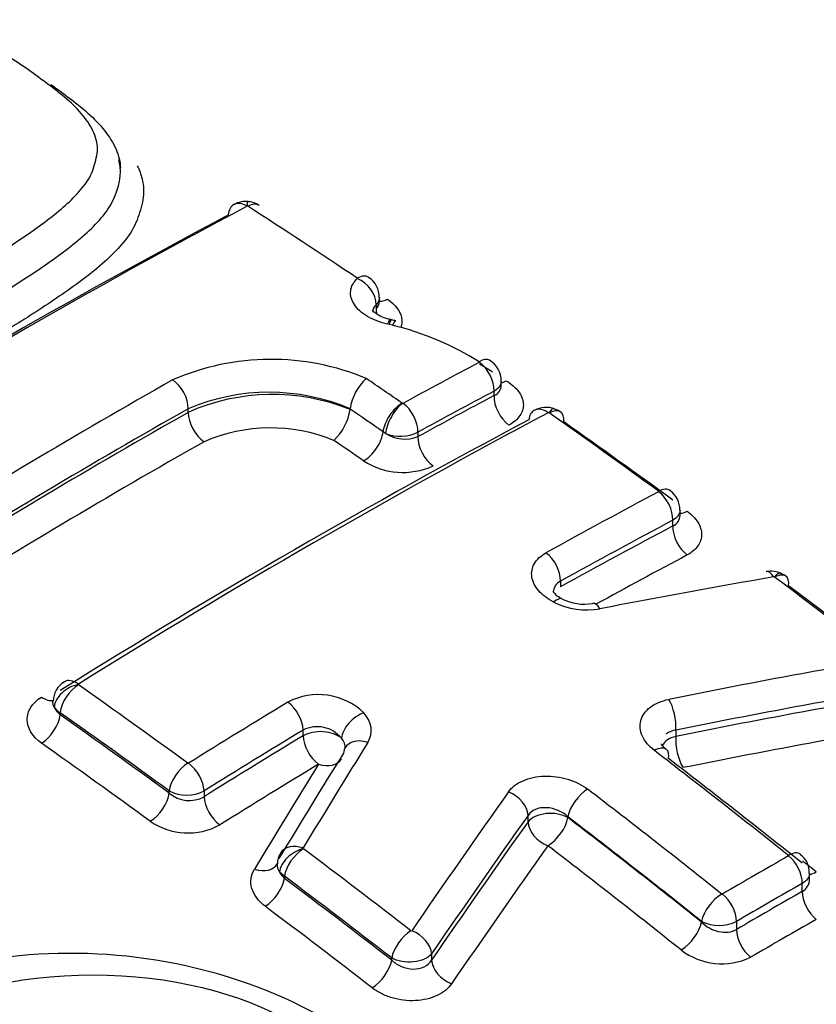
# Paper-space layout 'Sheet1' of a CAD drawing. Units: millimetres. Extents: x 0 to 2970, y 0 to 2100.
# Drawn here: x 2047 to 2054, y 1891 to 1899 of the extents above; entities that cross this region are included whole.
import ezdxf

# ---------------------------------------------------------------- set-up
doc = ezdxf.new("R2010")
doc.units = ezdxf.units.MM
doc.header["$LTSCALE"] = 5
for name, color, linetype in [('tangent', 7, 'Continuous'), ('TSH-1', 7, 'Continuous'), ('visible', 7, 'Continuous')]:
    doc.layers.add(name, color=color, linetype=linetype)

# ---------------------------------------------------------------- blocks, each defined once
blk = doc.blocks.new('SE5')
at = {"layer": 'tangent', "color": 7, "linetype": 'Continuous'}
for p, q in [((2050.0973, 1896.8158), (2050.0973, 1896.7823)), ((2050.236, 1896.6433), (2050.2059, 1896.6498)), ((2051.0943, 1896.048), (2051.0943, 1896.0859)), ((2050.3182, 1895.9832), (2050.3191, 1895.9827)), ((2048.5092, 1895.9065), (2048.5092, 1895.9374)), ((2050.1779, 1895.7288), (2050.1559, 1895.7423)), ((2050.4507, 1895.7394), (2050.4507, 1895.7014)), ((2052.6055, 1894.946), (2052.6055, 1894.9945)), ((2051.656, 1894.4797), (2051.656, 1894.4312)), ((2053.4665, 1894.5133), (2053.4653, 1894.514)), ((2047.4263, 1893.3674), (2047.4263, 1893.3494)), ((2049.4806, 1893.1719), (2049.4806, 1893.2204)), ((2052.6311, 1893.2204), (2052.6311, 1893.1672)), ((2048.348, 1892.6881), (2048.348, 1892.7061)), ((2048.6427, 1892.7058), (2048.6427, 1892.6573)), ((2051.3816, 1892.4455), (2051.3816, 1892.4987)), ((2051.7186, 1892.4872), (2051.7186, 1892.4808)), ((2049.3223, 1891.9851), (2049.281, 1892.0193)), ((2049.3223, 1891.9851), (2049.3223, 1891.967)), ((2053.7002, 1891.8563), (2053.7002, 1891.9245)), ((2052.8488, 1891.597), (2052.8488, 1891.6035)), ((2053.1434, 1891.6029), (2053.1434, 1891.5347)), ((2050.566, 1891.3286), (2050.566, 1891.2753)), ((2050.229, 1891.2755), (2050.229, 1891.2937))]:
    blk.add_line(p, q, dxfattribs=at)
for centre, radius, start, end in [((2049.0095, 1897.642), 0.00769, 84.55491, 114.0332), ((2049.01, 1897.6436), 0.00615, 58.71457, 87.33089), ((2049.2091, 1894.2758), 2.079, 67.2068, 113.58118), ((2049.1933, 1894.3211), 1.755, 67.04012, 112.93965), ((2049.2218, 1894.3055), 1.7525, 68.03177, 113.99218), ((2050.322, 1895.9881), 0.00615, 241.83801, 294.70644), ((2051.5559, 1895.8931), 0.0107, 70.09251, 107.42338), ((2051.5579, 1895.8978), 0.00572, 55.74254, 73.5168), ((2049.205, 1894.359), 1.4158, 67.78218, 113.3946), ((2050.3027, 1896.0335), 0.3292, 247.70873, 296.71518), ((2050.3404, 1895.9752), 0.2951, 236.58007, 291.95285), ((2050.3241, 1896.0124), 0.6137, 237.13801, 294.4992), ((2053.4584, 1894.4985), 0.017, 66.15928, 95.18306), ((2047.5825, 1893.6062), 0.00295, 207.38282, 236.68259), ((2049.6105, 1892.967), 0.5536, 46.18691, 117.88354), ((2047.5387, 1893.4879), 0.1784, 204.54744, 230.94367), ((2047.4905, 1893.4864), 0.1352, 212.45997, 241.65406), ((2049.5995, 1892.9859), 0.263, 38.94859, 116.87808), ((2048.5085, 1892.9452), 0.00567, 235.57246, 298.45035), ((2048.4957, 1892.9952), 0.3246, 242.95253, 296.92782), ((2048.5171, 1892.8811), 0.2566, 228.78664, 299.2844), ((2048.5074, 1892.9175), 0.5665, 235.72463, 298.29469), ((2049.4844, 1892.2201), 0.00326, 213.18588, 234.3568), ((2049.3676, 1892.0813), 0.1065, 174.07747, 215.60993), ((2049.4624, 1892.1202), 0.2075, 209.08954, 227.55644), ((2053.0226, 1891.8391), 0.00563, 232.13209, 295.79066), ((2052.9967, 1891.8923), 0.3245, 242.87887, 296.87869), ((2053.0203, 1891.8097), 0.5652, 232.44669, 295.46813)]:
    blk.add_arc(centre, radius, start, end, dxfattribs=at)
for centre, major_axis, ratio, start_param, end_param in [((2044.0369, 1911.2729), (63.5385, 0), 0.57735, 3.116897, 6.283185), ((2044.0369, 1896.6706), (-15.4654, 0), 0.57735, 2.049587, 3.71), ((2044.0369, 1896.7711), (-14.5744, 0), 0.57735, 2.063887, 3.695699), ((2044.0369, 1908.4237), (63.6604, 0), 0.57735, 3.429118, 5.999566), ((2048.992, 1897.4844), (0.0958, -0.1803), 0.600029, 2.317468, 3.144264), ((2048.9959, 1897.4851), (-0.0131, -0.2037), 0.031885, 2.513717, 3.141355), ((2049.9212, 1896.8754), (-0.141, 0.1477), 0.715344, 3.773546, 5.258455), ((2050.2771, 1896.7215), (-0.1438, 0.1507), 0.71535, 0.63196, 0.894815), ((2050.1754, 1896.4907), (-0.045, -0.1992), 0.146507, 3.125899, 3.798236), ((2050.188, 1896.488), (-0.0411, -0.2), 0.12156, 3.143383, 3.79565), ((2048.977, 1837.879), (35.1175, 60.8253), 0.57735, 0.745258, 0.758261), ((2050.9499, 1896.1693), (-0.0957, 0.1803), 0.600054, 3.947883, 5.419534), ((2048.3649, 1896.0207), (0.1007, -0.1776), 0.582403, 0.789832, 2.282342), ((2045.3815, 1841.5079), (-35.278, 61.1028), 0.57735, -0.884516, -0.8784), ((2051.2181, 1896.3385), (0.1078, 0.1783), 0.469885, 3.573691, 3.895662), ((2049.1071, 1837.8039), (35.0159, 60.6493), 0.57735, 0.745258, 0.758261), ((2050.3001, 1895.8234), (0.1162, 0.1679), 0.517387, 0.803334, 2.387162), ((2050.3009, 1895.8229), (0.0971, 0.1796), 0.430876, 0.75114, 2.334968), ((2050.3064, 1895.8227), (-0.0978, 0.1792), 0.592803, 3.940933, 5.412584), ((2049.1071, 1837.8039), (34.9927, 60.6091), 0.57735, 0.745232, 0.758243), ((2051.2416, 1895.9629), (-0.0977, 0.184), 0.600069, 0.806305, 2.272058), ((2048.0731, 1838.4009), (35.0809, 60.762), 0.57735, 0.776608, 0.825138), ((2048.0731, 1838.4009), (35.0621, 60.7293), 0.57735, 0.776603, 0.825159), ((2048.6566, 1895.8215), (0.1028, -0.1812), 0.582406, 3.931427, 5.418052), ((2045.2332, 1841.422), (-35.1774, 60.9289), 0.57735, -0.884513, -0.878893), ((2051.5309, 1895.7438), (0.0958, -0.1803), 0.599908, 2.265744, 3.142293), ((2051.5378, 1895.7436), (-0.0588, -0.1955), 0.196091, 3.143213, 3.818872), ((2051.5393, 1895.7429), (-0.1178, -0.1667), 0.509603, 3.142185, 3.937096), ((2050.0088, 1895.6595), (0.1186, 0.1713), 0.517387, 3.950788, 5.528755), ((2045.0828, 1841.335), (-35.0747, 60.7511), 0.57735, -0.884512, -0.879433), ((2050.5981, 1895.6164), (-0.0998, 0.1829), 0.592813, 0.799349, 2.265102), ((2044.0369, 1895.3602), (-17.0225, 0), 0.57735, 2.028782, 3.166288), ((2050.5071, 1836.9956), (34.993, 60.6096), 0.57735, 0.745408, 0.764659), ((2052.4611, 1895.0779), (0.0958, -0.1803), 0.599971, 0.806209, 2.247), ((2052.7528, 1895.2321), (0.1227, 0.1684), 0.497576, 3.493244, 3.938518), ((2050.6327, 1836.9231), (34.8918, 60.4343), 0.57735, 0.745408, 0.764659), ((2050.6327, 1836.9231), (34.8621, 60.3829), 0.57735, 0.745374, 0.764641), ((2052.7528, 1894.861), (0.0977, -0.184), 0.59999, 3.94782, 5.382689), ((2051.5117, 1894.563), (0.0989, -0.1786), 0.589199, 0.795985, 2.236776), ((2050.7601, 1836.8496), (34.7589, 60.2041), 0.57735, 0.745374, 0.761073), ((2053.438, 1894.3584), (-0.0779, -0.1887), 0.255443, 3.143985, 3.856305), ((2053.4392, 1894.3578), (-0.1227, -0.1632), 0.484646, 3.142254, 3.951796), ((2051.5764, 1894.1472), (-0.0935, -0.1815), 0.36588, 3.146305, 3.903181), ((2051.8262, 1894.5039), (0.4094, -0.0593), 0.638265, 4.217104, 5.212016), ((2047.5704, 1893.4564), (0.1081, -0.1732), 0.553665, 2.225675, 3.142079), ((2047.5697, 1893.4519), (0.1825, 0.0916), 0.699726, 1.179957, 2.763785), ((2047.5707, 1893.4508), (0.1178, 0.1667), 0.509602, 0.875275, 2.406012), ((2042.0381, 1839.5772), (-35.2625, 61.0764), 0.57735, -0.915449, -0.896776), ((2047.279, 1893.6563), (-0.1103, 0.1768), 0.553665, 2.231536, 2.954826), ((2052.5467, 1893.3277), (0.0402, -0.2002), 0.376672, 0.931325, 2.35877), ((2048.2818, 1835.3394), (54.7294, 43.0882), 0.743311, 0.944292, 0.972684), ((2048.2818, 1835.3394), (54.6783, 43.048), 0.743311, 0.944201, 0.97262), ((2050.5071, 1836.9956), (34.993, 60.6096), 0.57735, 0.808748, 0.825739), ((2049.3363, 1893.3038), (-0.1056, 0.1747), 0.563713, 3.915585, 5.356376), ((2047.279, 1893.2644), (-0.1202, -0.1701), 0.50958, 0.881159, 2.406026), ((2049.9766, 1893.2142), (0.1526, 0.1357), 0.604244, 0.978052, 2.56188), ((2049.6444, 1893.241), (-0.4113, 0.0439), 0.663472, 2.831676, 3.772326), ((2050.6327, 1836.9231), (34.8918, 60.4343), 0.57735, 0.808748, 0.825739), ((2050.6327, 1836.9231), (34.8621, 60.3829), 0.57735, 0.808768, 0.825773), ((2049.628, 1893.0869), (-0.2083, 0), 0.57735, 3.70559, 5.497787), ((2049.628, 1893.0869), (-0.1078, 0.1783), 0.563701, 0.773983, 2.208852), ((2049.6281, 1893.088), (-0.2072, 0.0221), 0.663472, 3.149895, 3.772326), ((2052.7174, 1893.0577), (0.2083, 0), 0.57735, 1.997424, 2.848554), ((2052.7174, 1893.0577), (0.041, -0.2043), 0.376708, 4.072939, 5.49445), ((2041.759, 1839.416), (-35.0455, 60.7005), 0.57735, -0.91549, -0.89681), ((2051.983, 1838.8961), (15.7654, 68.264), 0.303247, 0.726103, 0.74718), ((2052.4257, 1892.8956), (-0.1244, -0.1619), 0.475459, 3.133219, 3.991036), ((2048.4924, 1892.7895), (0.1202, 0.165), 0.497601, 0.88255, 2.413288), ((2048.4983, 1892.7892), (-0.1081, 0.1732), 0.553596, 3.907618, 5.348409), ((2050.7601, 1836.8496), (34.7589, 60.2041), 0.57735, 0.808768, 0.825773), ((2051.557, 1838.9945), (15.6833, 67.9084), 0.303247, 0.726103, 0.74718), ((2049.628, 1893.0869), (-0.1769, 0.11), 0.712556, 1.90205, 3.141593), ((2048.2007, 1892.603), (-0.1227, -0.1684), 0.497575, 0.888435, 2.413303), ((2048.79, 1892.5722), (-0.1103, 0.1767), 0.553576, 0.76601, 2.200879), ((2053.2086, 1838.3242), (17.7331, 67.5707), 0.337876, 0.729358, 0.757752), ((2051.1957, 1892.5475), (-0.1664, 0.1183), 0.701754, 3.635722, 5.063289), ((2051.8629, 1892.5706), (0.1244, 0.1619), 0.475459, 0.860752, 2.425721), ((2043.7461, 1840.5633), (-35.2902, 61.1244), 0.57735, -0.972287, -0.949222), ((2051.5712, 1892.3957), (-0.2083, 0), 0.57735, 3.926991, 5.856548), ((2051.5712, 1892.3957), (0.1269, 0.1652), 0.475447, 4.008213, 5.56732), ((2051.5712, 1892.3957), (-0.1698, 0.1207), 0.701714, 0.494099, 1.915733), ((2049.4651, 1892.075), (0.1748, -0.1056), 0.699064, 1.887197, 3.141154), ((2053.5295, 1838.24), (17.6131, 67.1131), 0.337876, 0.729422, 0.757843), ((2043.457, 1840.3964), (-35.0801, 60.7605), 0.57735, -0.972308, -0.94924), ((2049.4659, 1892.0693), (0.1709, 0.1117), 0.641567, 1.088728, 2.672556), ((2049.4667, 1892.0685), (0.1227, 0.1632), 0.484695, 0.889946, 2.420683), ((2042.0381, 1839.5772), (-35.2625, 61.0764), 0.57735, -0.953704, -0.935237), ((2053.3129, 1835.3757), (34.6759, 60.0605), 0.57735, 0.77988, 0.791268), ((2053.5559, 1892.0078), (-0.1012, 0.1773), 0.580527, 3.929765, 5.313615), ((2049.0828, 1892.197), (-0.1783, 0.1077), 0.699064, 1.893058, 3.174744), ((2044.5997, 1841.0561), (-35.0802, 60.7607), 0.57735, -0.972307, -0.969928), ((2053.8475, 1892.1739), (0.1297, 0.163), 0.46001, 3.574488, 3.993156), ((2049.175, 1891.882), (0.1252, 0.1665), 0.484664, 4.037426, 5.562293), ((2053.4304, 1835.3079), (34.5756, 59.8867), 0.57735, 0.779881, 0.791269), ((2052.9931, 1891.6868), (0.1271, 0.1598), 0.460024, 0.868727, 2.433696), ((2052.999, 1891.6862), (-0.103, 0.1763), 0.573951, 3.924073, 5.307923), ((2053.4304, 1835.3078), (34.5338, 59.8144), 0.57735, 0.779873, 0.791275), ((2053.8475, 1891.7712), (-0.1033, 0.1809), 0.580531, 0.788176, 2.166046), ((2041.759, 1839.416), (-35.0455, 60.7006), 0.57735, -0.953757, -0.935284), ((2052.7014, 1891.512), (0.1297, 0.163), 0.460009, 4.016188, 5.575295), ((2053.5495, 1835.2391), (34.4316, 59.6373), 0.57735, 0.779874, 0.791276), ((2050.3734, 1891.377), (0.1249, 0.1615), 0.472479, 0.896566, 2.427303), ((2050.3801, 1891.3774), (-0.1685, 0.1152), 0.683665, 3.622939, 5.050506), ((2053.2907, 1891.4496), (-0.1051, 0.1799), 0.573947, 0.782477, 2.160347), ((2050.0817, 1891.1905), (0.1275, 0.1648), 0.472443, 4.044047, 5.568914), ((2050.7557, 1891.2256), (-0.172, 0.1176), 0.683606, 0.481307, 1.90294)]:
    blk.add_ellipse(centre, major_axis=major_axis, ratio=ratio, start_param=start_param, end_param=end_param, dxfattribs=at)
for points, knots in [([(2046.3962, 1896.9468), (2046.5224, 1897.0176), (2046.6482, 1897.088), (2046.8881, 1897.2348), (2047.0034, 1897.3106), (2047.2276, 1897.4643), (2047.3366, 1897.542), (2047.4822, 1897.6661), (2047.5278, 1897.7087), (2047.61, 1897.7976), (2047.6466, 1897.8429), (2047.6994, 1897.9383), (2047.7146, 1897.9886), (2047.734, 1898.0642), (2047.7394, 1898.0895), (2047.7436, 1898.1402), (2047.7418, 1898.1658), (2047.731, 1898.2172), (2047.7222, 1898.2431), (2047.7001, 1898.2937), (2047.6867, 1898.3187), (2047.6404, 1898.3924), (2047.6009, 1898.4404), (2047.5112, 1898.5315), (2047.4608, 1898.5746), (2047.354, 1898.6583), (2047.2987, 1898.6992), (2047.1885, 1898.781), (2047.1327, 1898.8215), (2047.0123, 1898.8988), (2046.948, 1898.9356), (2046.8841, 1898.9723)], [0, 0, 0, 0, 0.125, 0.125, 0.25, 0.25, 0.375, 0.375, 0.4375, 0.4375, 0.5, 0.5, 0.5625, 0.5625, 0.59375, 0.59375, 0.625, 0.625, 0.65625, 0.65625, 0.6875, 0.6875, 0.75, 0.75, 0.8125, 0.8125, 0.875, 0.875, 0.9375, 0.9375, 1, 1, 1, 1]), ([(2048.0783, 1897.9913), (2048.0957, 1897.955), (2048.1095, 1897.9182), (2048.1262, 1897.8512), (2048.1307, 1897.8215), (2048.1329, 1897.7627), (2048.1303, 1897.7335), (2048.1203, 1897.6752), (2048.1129, 1897.6462), (2048.0966, 1897.5884), (2048.0874, 1897.5597), (2048.0537, 1897.475), (2048.0212, 1897.4205), (2047.9395, 1897.3151), (2047.8914, 1897.2638), (2047.7362, 1897.1164), (2047.6164, 1897.0257), (2047.3646, 1896.8489), (2047.2343, 1896.762), (2046.9622, 1896.5926), (2046.8181, 1896.5113), (2046.6733, 1896.4302)], [0.3353297, 0.3353297, 0.3353297, 0.3353297, 0.375, 0.375, 0.40625, 0.40625, 0.4375, 0.4375, 0.46875, 0.46875, 0.5, 0.5, 0.5625, 0.5625, 0.625, 0.625, 0.75, 0.75, 0.875, 0.875, 1, 1, 1, 1]), ([(2050.1932, 1896.6525), (2050.1309, 1896.6666), (2050.0734, 1896.6888), (2049.9766, 1896.7461), (2049.9382, 1896.7808), (2049.8889, 1896.8552), (2049.8782, 1896.895), (2049.8845, 1896.9519), (2049.8904, 1896.9707), (2049.9091, 1897.006), (2049.9219, 1897.0227), (2049.9382, 1897.0382)], [0, 0, 0, 0, 0.25, 0.25, 0.5, 0.5, 0.75, 0.75, 0.875, 0.875, 1, 1, 1, 1]), ([(2050.1939, 1896.8622), (2050.2588, 1896.8189), (2050.3005, 1896.7651), (2050.3184, 1896.6804), (2050.316, 1896.6513), (2050.3055, 1896.6239)], [0, 0, 0, 0, 0.5, 0.5, 0.7653867, 0.7653867, 0.7653867, 0.7653867]), ([(2051.1969, 1896.1739), (2051.2404, 1896.1475), (2051.2757, 1896.1165), (2051.3252, 1896.05), (2051.3394, 1896.0142), (2051.3439, 1895.9444), (2051.3342, 1895.9099), (2051.2926, 1895.8482), (2051.261, 1895.821), (2051.2203, 1895.7994)], [0, 0, 0, 0, 0.25, 0.25, 0.5, 0.5, 0.75, 0.75, 1, 1, 1, 1]), ([(2052.727, 1895.0707), (2052.7656, 1895.0426), (2052.7962, 1895.0106), (2052.8376, 1894.9437), (2052.8486, 1894.9083), (2052.8488, 1894.84), (2052.838, 1894.8067), (2052.7964, 1894.7473), (2052.7659, 1894.7214), (2052.727, 1894.7007)], [0, 0, 0, 0, 0.25, 0.25, 0.5, 0.5, 0.75, 0.75, 1, 1, 1, 1]), ([(2051.5983, 1894.3022), (2051.547, 1894.3286), (2051.5043, 1894.3611), (2051.4564, 1894.4161), (2051.4436, 1894.435), (2051.4242, 1894.4739), (2051.4175, 1894.4941), (2051.4081, 1894.5536), (2051.4155, 1894.5932), (2051.4461, 1894.6461), (2051.4597, 1894.663), (2051.4924, 1894.6934), (2051.5114, 1894.7071), (2051.5333, 1894.7192)], [0, 0, 0, 0, 0.25, 0.25, 0.375, 0.375, 0.5, 0.5, 0.75, 0.75, 0.875, 0.875, 1, 1, 1, 1]), ([(2047.2694, 1893.1088), (2047.1919, 1893.1636), (2047.1478, 1893.237), (2047.1476, 1893.345), (2047.1583, 1893.3807), (2047.1999, 1893.4461), (2047.2304, 1893.4753), (2047.2694, 1893.4996)], [0, 0, 0, 0, 0.5, 0.5, 0.75, 0.75, 1, 1, 1, 1]), ([(2052.45, 1893.0469), (2052.4265, 1893.065), (2052.4062, 1893.0843), (2052.372, 1893.1253), (2052.3581, 1893.1471), (2052.3282, 1893.2129), (2052.3236, 1893.2588), (2052.3467, 1893.3438), (2052.3746, 1893.383), (2052.4563, 1893.445), (2052.5101, 1893.468), (2052.5713, 1893.4803)], [0, 0, 0, 0, 0.125, 0.125, 0.25, 0.25, 0.5, 0.5, 0.75, 0.75, 1, 1, 1, 1]), ([(2052.6311, 1893.2204), (2052.6, 1893.216), (2052.5726, 1893.2051), (2052.5509, 1893.1881), (2052.55, 1893.1874), (2052.5492, 1893.1867)], [0, 0, 0, 0, 0.25, 0.25, 0.2609891, 0.2609891, 0.2609891, 0.2609891]), ([(2051.2165, 1892.6978), (2051.2304, 1892.7174), (2051.2478, 1892.7351), (2051.2891, 1892.767), (2051.3133, 1892.7812), (2051.3921, 1892.8157), (2051.4548, 1892.8292), (2051.5865, 1892.8334), (2051.6548, 1892.8242), (2051.7806, 1892.7861), (2051.8386, 1892.7571), (2051.8856, 1892.721)], [0, 0, 0, 0, 0.125, 0.125, 0.25, 0.25, 0.5, 0.5, 0.75, 0.75, 1, 1, 1, 1]), ([(2051.7186, 1892.4872), (2051.6722, 1892.5315), (2051.6039, 1892.5614), (2051.5036, 1892.566), (2051.4715, 1892.5608), (2051.4176, 1892.538), (2051.3957, 1892.5205), (2051.3816, 1892.4987)], [0, 0, 0, 0, 0.5, 0.5, 0.75, 0.75, 1, 1, 1, 1]), ([(2049.1598, 1891.7306), (2049.1023, 1891.7738), (2049.0628, 1891.8271), (2049.0305, 1891.9375), (2049.0375, 1891.9943), (2049.0679, 1892.0446)], [0, 0, 0, 0, 0.5, 0.5, 1, 1, 1, 1]), ([(2052.8488, 1891.597), (2052.8863, 1891.5589), (2052.9381, 1891.5299), (2053.0469, 1891.5054), (2053.1031, 1891.5109), (2053.1434, 1891.5347)], [0, 0, 0, 0, 0.5, 0.5, 1, 1, 1, 1]), ([(2050.566, 1891.3286), (2050.538, 1891.293), (2050.4798, 1891.2669), (2050.3475, 1891.2531), (2050.2768, 1891.2659), (2050.229, 1891.2937)], [0, 0, 0, 0, 0.5, 0.5, 1, 1, 1, 1]), ([(2050.229, 1891.2755), (2050.2521, 1891.2532), (2050.2804, 1891.2346), (2050.3429, 1891.2086), (2050.3772, 1891.2011), (2050.4439, 1891.2002), (2050.4764, 1891.2069), (2050.5304, 1891.2329), (2050.552, 1891.2522), (2050.566, 1891.2753)], [0, 0, 0, 0, 0.25, 0.25, 0.5, 0.5, 0.75, 0.75, 1, 1, 1, 1]), ([(2050.7358, 1891.0761), (2050.7079, 1891.0353), (2050.6651, 1891.0008), (2050.5593, 1890.9513), (2050.4959, 1890.9364), (2050.3639, 1890.9299), (2050.2953, 1890.9383), (2050.2007, 1890.9664), (2050.1699, 1890.9784), (2050.1134, 1891.0067), (2050.0874, 1891.0229), (2050.0638, 1891.0411)], [0, 0, 0, 0, 0.25, 0.25, 0.5, 0.5, 0.75, 0.75, 0.875, 0.875, 1, 1, 1, 1])]:
    blk.add_open_spline(points, degree=3, knots=knots, dxfattribs=at)
for points in [[(2050.0973, 1896.8158), (2050.0785, 1896.7983), (2050.069, 1896.7766), (2050.0691, 1896.7535)], [(2050.1259, 1896.8766), (2050.1259, 1896.8553), (2050.1161, 1896.8343), (2050.0973, 1896.8158)], [(2050.0973, 1896.7823), (2050.1163, 1896.7998), (2050.126, 1896.8213), (2050.1259, 1896.8444)], [(2051.1553, 1896.1708), (2051.1551, 1896.1395), (2051.1331, 1896.1083), (2051.0943, 1896.0859)], [(2051.0943, 1896.048), (2051.1334, 1896.0669), (2051.1555, 1896.0987), (2051.1553, 1896.134)], [(2052.6665, 1895.0796), (2052.6665, 1895.0482), (2052.6444, 1895.0169), (2052.6055, 1894.9945)], [(2052.6055, 1894.946), (2052.6444, 1894.9649), (2052.6665, 1894.9977), (2052.6665, 1895.0346)], [(2051.656, 1894.4797), (2051.6166, 1894.4588), (2051.595, 1894.4236), (2051.5951, 1894.3851)], [(2047.3764, 1893.4138), (2047.3679, 1893.4308), (2047.3642, 1893.4486), (2047.3654, 1893.466)], [(2053.7613, 1892.0098), (2053.7613, 1891.9783), (2053.7391, 1891.9469), (2053.7002, 1891.9245)], [(2053.7002, 1891.8563), (2053.7395, 1891.8784), (2053.761, 1891.9165), (2053.7612, 1891.9583)]]:
    blk.add_open_spline(points, degree=3, dxfattribs=at)
at = {"layer": 'visible', "color": 7, "linetype": 'Continuous'}
for p, q in [((2050.1259, 1896.8443), (2050.1259, 1896.8766)), ((2050.2291, 1896.688), (2050.2204, 1896.6899)), ((2051.1553, 1896.1337), (2051.1553, 1896.171)), ((2049.8774, 1895.9307), (2049.8777, 1895.934)), ((2049.8777, 1895.934), (2049.8779, 1895.9371)), ((2052.6665, 1895.035), (2052.6665, 1895.0796)), ((2049.2617, 1892.0925), (2049.2631, 1892.0933)), ((2053.7613, 1891.9594), (2053.7613, 1892.0097))]:
    blk.add_line(p, q, dxfattribs=at)
for centre, radius, start, end in [((2048.9926, 1897.5129), 0.177, 81.3944, 122.54643), ((2049.0093, 1897.5209), 0.1667, 53.32344, 90.18508), ((2049.9339, 1896.8858), 0.1895, 357.20227, 58.40907), ((2050.164, 1896.2902), 0.4027, 75.76302, 80.72735), ((2049.6218, 1894.1618), 2.5563, 58.17625, 76.09713), ((2049.5356, 1893.7592), 2.9297, 58.12769, 60.64598), ((2050.9531, 1896.1731), 0.2015, 359.23396, 59.63542), ((2050.3052, 1895.8726), 0.4322, 132.27405, 171.41096), ((2049.4261, 1896.0011), 0.4567, 313.47552, 351.13531), ((2051.5354, 1895.7416), 0.2069, 69.85993, 118.84261), ((2051.5665, 1895.7819), 0.1568, 50.20033, 79.33678), ((2052.4656, 1895.0826), 0.2, 359.07166, 54.76294), ((2053.4365, 1894.3616), 0.202, 64.02168, 101.78145), ((2053.4866, 1894.4233), 0.1237, 46.75629, 76.93755), ((2051.855, 1894.7028), 0.4174, 243.68641, 279.97504), ((2047.5603, 1893.463), 0.1926, 120.54969, 179.73705), ((2049.9452, 1893.0447), 0.1121, 165.84693, 166.33365), ((2049.4266, 1892.0875), 0.1643, 145.57232, 178.72704), ((2053.5781, 1892.0214), 0.1807, 356.28962, 55.13209)]:
    blk.add_arc(centre, radius, start, end, dxfattribs=at)
for centre, major_axis, ratio, start_param, end_param in [((2047.0094, 1839.015), (35.2282, 61.017), 0.57735, 0.745304, 0.825076), ((2048.992, 1897.4844), (0.0958, -0.1803), 0.600029, 3.144264, 3.901296), ((2048.9988, 1897.4842), (-0.1108, -0.1715), 0.54187, 3.141191, 3.915021), ((2046.0374, 1841.8862), (-35.2624, 61.0763), 0.57735, -0.863688, -0.845106), ((2046.8566, 1839.1032), (35.131, 60.8487), 0.57735, 0.745304, 0.825076), ((2049.9205, 1896.8784), (-0.1134, -0.1698), 0.530427, 3.142574, 3.923094), ((2050.2122, 1897.0289), (0.1157, 0.1732), 0.530412, 3.417623, 3.917235), ((2050.2181, 1896.4815), (-0.0451, -0.1991), 0.146054, 3.141812, 3.798291), ((2050.9497, 1896.173), (-0.1057, -0.1747), 0.469902, 3.141898, 3.901519), ((2047.9401, 1838.4777), (35.1827, 60.9383), 0.57735, 0.776608, 0.825138), ((2049.5753, 1837.5336), (35.0728, 60.7479), 0.57735, 0.745522, 0.825624), ((2051.5309, 1895.7438), (0.0958, -0.1803), 0.599908, 3.142293, 3.849572), ((2046.0183, 1841.8752), (-35.263, 61.0773), 0.57735, -0.915447, -0.896774), ((2051.5393, 1895.7429), (-0.1178, -0.1667), 0.509603, 2.406012, 3.142185), ((2049.4156, 1837.6258), (34.9814, 60.5895), 0.57735, 0.745522, 0.825624), ((2046.157, 1841.9552), (-35.161, 60.9006), 0.57735, -0.915447, -0.896774), ((2048.2081, 1838.323), (34.9583, 60.5495), 0.57735, 0.776603, 0.825159), ((2052.4611, 1895.0816), (-0.1202, -0.165), 0.497602, 3.14137, 3.944372), ((2053.4297, 1894.3598), (0.0348, -0.2012), 0.38144, 2.386323, 3.140564), ((2047.596, 1836.0807), (55.6124, 42.5615), 0.746838, 0.959916, 0.982904), ((2046.0183, 1841.8752), (-35.263, 61.0773), 0.57735, -0.953702, -0.935312), ((2053.4392, 1894.3578), (-0.1227, -0.1632), 0.484646, 2.420711, 3.142254), ((2046.157, 1841.9552), (-35.161, 60.9006), 0.57735, -0.953702, -0.935312), ((2051.9661, 1894.0913), (0.0388, -0.2004), 0.368817, 2.378827, 3.140784), ((2044.0369, 1894.1142), (-17.0758, 0), 0.57735, 0, 2.215794), ((2048.2094, 1835.4314), (54.8881, 43.2132), 0.743311, 0.944292, 0.972684), ((2047.5704, 1893.4564), (0.1081, -0.1732), 0.553665, 3.142079, 3.275524), ((2041.8995, 1839.4972), (-35.1605, 60.8998), 0.57735, -0.915449, -0.896776), ((2041.8995, 1839.4972), (-35.1495, 60.8808), 0.57735, -0.91549, -0.89681), ((2048.3552, 1835.2462), (54.5164, 42.9206), 0.743311, 0.944201, 0.97262), ((2050.0099, 1892.9644), (0.1734, -0.1078), 0.712556, 1.896189, 3.480017), ((2051.7716, 1838.9449), (15.7247, 68.0881), 0.303247, 0.726103, 0.74718), ((2044.3104, 1840.8891), (-35.2903, 61.1246), 0.57735, -0.972287, -0.949221), ((2052.4257, 1892.8956), (-0.1244, -0.1619), 0.475459, 2.425721, 3.133219), ((2044.454, 1840.972), (-35.1882, 60.9477), 0.57735, -0.972287, -0.949221), ((2053.368, 1838.2824), (17.6819, 67.3752), 0.337876, 0.729358, 0.757752), ((2043.6025, 1840.4804), (-35.1881, 60.9476), 0.57735, -0.972287, -0.949222), ((2043.6025, 1840.4804), (-35.1842, 60.9409), 0.57735, -0.972308, -0.94924), ((2053.368, 1838.2824), (17.6654, 67.3124), 0.337876, 0.729422, 0.757843), ((2049.4651, 1892.075), (0.1748, -0.1056), 0.699064, 3.141154, 3.471025), ((2053.5559, 1892.0119), (-0.1271, -0.1598), 0.460024, 3.140965, 3.999011), ((2041.8995, 1839.4972), (-35.1605, 60.8998), 0.57735, -0.953704, -0.935237), ((2041.8995, 1839.4972), (-35.1495, 60.8808), 0.57735, -0.953757, -0.935284)]:
    blk.add_ellipse(centre, major_axis=major_axis, ratio=ratio, start_param=start_param, end_param=end_param, dxfattribs=at)
blk.add_ellipse((2047.7035, 1889.78), major_axis=(-2.375, 0), ratio=0.57735, dxfattribs=at)
for points, knots in [([(2082.6806, 1891.8206), (2082.1815, 1891.5375), (2080.9412, 1890.8389), (2078.5416, 1889.6378), (2075.5982, 1888.3574), (2072.4621, 1887.1784), (2069.1807, 1886.1237), (2065.7624, 1885.1968), (2062.2275, 1884.4052), (2058.5941, 1883.7541), (2054.8818, 1883.2481), (2051.1105, 1882.8906), (2047.3005, 1882.6842), (2043.4723, 1882.6303), (2039.6467, 1882.7293), (2035.8444, 1882.9806), (2032.0862, 1883.3825), (2028.3924, 1883.9323), (2024.7829, 1884.6264), (2021.2773, 1885.4597), (2017.8944, 1886.4267), (2014.6524, 1887.5203), (2011.5684, 1888.7326), (2008.6585, 1890.0548), (2005.9375, 1891.4771), (2003.4187, 1892.9886), (2001.1131, 1894.5784), (1999.0319, 1896.2333), (1997.1773, 1897.9457), (1995.5739, 1899.687), (1994.2692, 1901.3581), (1993.6752, 1902.3332), (1993.3767, 1902.83)], [0, 0, 0, 0, 0.017755, 0.051735, 0.085766, 0.119854, 0.154, 0.188203, 0.222459, 0.256761, 0.291102, 0.325473, 0.359866, 0.394272, 0.428681, 0.463082, 0.497466, 0.531823, 0.566145, 0.600422, 0.634645, 0.668808, 0.702904, 0.736929, 0.770883, 0.804773, 0.838612, 0.872428, 0.906252, 0.940144, 0.974198, 1, 1, 1, 1]), ([(2047.3475, 1898.6794), (2047.3666, 1898.6659), (2047.3854, 1898.6522), (2047.5217, 1898.5508), (2047.6409, 1898.4633), (2047.829, 1898.2671), (2047.9, 1898.1598), (2047.9324, 1898.0231), (2047.9354, 1897.9966), (2047.9358, 1897.9701)], [0.1053464, 0.1053464, 0.1053464, 0.1053464, 0.125, 0.125, 0.25, 0.25, 0.375, 0.375, 0.4051197, 0.4051197, 0.4051197, 0.4051197]), ([(2046.5338, 1896.6806), (2046.8047, 1896.8325), (2047.0637, 1896.9892), (2047.4201, 1897.236), (2047.5346, 1897.3198), (2047.7355, 1897.5), (2047.8261, 1897.5967), (2047.922, 1897.8056), (2047.9522, 1897.916), (2047.9253, 1898.0314), (2047.9241, 1898.036), (2047.9229, 1898.0405)], [0, 0, 0, 0, 0.25, 0.25, 0.375, 0.375, 0.5, 0.5, 0.625, 0.625, 0.6301141, 0.6301141, 0.6301141, 0.6301141]), ([(1983.0697, 1897.7727), (1983.2165, 1897.466), (1983.6972, 1896.4687), (1984.8787, 1894.6214), (1986.5345, 1892.401), (1988.4677, 1890.2306), (1990.6344, 1888.1441), (1993.0346, 1886.1445), (1995.6549, 1884.2422), (1998.4844, 1882.4451), (2001.5102, 1880.761), (2004.7191, 1879.197), (2008.097, 1877.7597), (2011.6292, 1876.455), (2015.3004, 1875.2884), (2019.0948, 1874.2646), (2022.9962, 1873.3879), (2026.9878, 1872.6618), (2031.0524, 1872.0894), (2035.1726, 1871.6731), (2039.3307, 1871.4146), (2043.509, 1871.3148), (2047.6896, 1871.3744), (2051.8544, 1871.5929), (2055.9858, 1871.9695), (2060.0658, 1872.5027), (2064.0772, 1873.1901), (2068.0026, 1874.029), (2071.8257, 1875.0161), (2075.5281, 1876.1465), (2079.1017, 1877.4186), (2082.5019, 1878.8158), (2085.8563, 1880.3909), (2087.76, 1881.443), (2088.9009, 1882.0797)], [0, 0, 0, 0, 0.011264, 0.04295, 0.074698, 0.106499, 0.13834, 0.17021, 0.202098, 0.233995, 0.265895, 0.297793, 0.329688, 0.361577, 0.39346, 0.425338, 0.457211, 0.48908, 0.520944, 0.552806, 0.584666, 0.616524, 0.648382, 0.680241, 0.712101, 0.743963, 0.775828, 0.807698, 0.839572, 0.871452, 0.903339, 0.935232, 0.967133, 1, 1, 1, 1]), ([(2050.2213, 1896.6912), (2050.2, 1896.6961), (2050.16, 1896.7056), (2050.1082, 1896.7315), (2050.0736, 1896.758), (2050.0661, 1896.7694), (2050.0661, 1896.7698), (2050.0662, 1896.7696)], [0, 0, 0, 0, 0.1554386, 0.3415853, 0.5185876, 0.7111232, 0.7536252, 0.7536252, 0.7536252, 0.7536252]), ([(2051.6706, 1894.3292), (2051.6679, 1894.3303), (2051.6463, 1894.3392), (2051.6161, 1894.3637), (2051.5961, 1894.3866), (2051.5947, 1894.3918), (2051.5946, 1894.3921)], [0, 0, 0, 0, 0.0305014, 0.2839222, 0.5532313, 0.7490965, 0.7490965, 0.7490965, 0.7490965]), ([(2052.5512, 1893.0577), (2052.5482, 1893.0597), (2052.5295, 1893.0716), (2052.5127, 1893.0948), (2052.5093, 1893.1051), (2052.5086, 1893.105), (2052.5086, 1893.1048)], [0, 0, 0, 0, 0.0546635, 0.3952478, 0.7378089, 0.7923447, 0.7923447, 0.7923447, 0.7923447]), ([(2044.4815, 1888.3605), (2044.3682, 1888.6778), (2044.339, 1889.0014), (2044.4492, 1889.6353), (2044.5895, 1889.94), (2045.0216, 1890.4818), (2045.316, 1890.7201), (2046.0094, 1891.0868), (2046.4153, 1891.2184), (2047.2653, 1891.3505), (2047.7162, 1891.3527), (2048.59, 1891.2281), (2049.0108, 1891.1032), (2050.1544, 1890.5603), (2050.71, 1889.9936), (2050.9357, 1889.359)], [0, 0, 0, 0, 0.125, 0.125, 0.25, 0.25, 0.375, 0.375, 0.5, 0.5, 0.625, 0.625, 0.75, 0.75, 1, 1, 1, 1])]:
    blk.add_open_spline(points, degree=3, knots=knots, dxfattribs=at)

psp = doc.layouts.new('Sheet1')

# ---------------------------------------------------------------- block references
at = {"layer": 'TSH-1'}
psp.add_blockref('SE5', (0, 0), dxfattribs=at)

doc.saveas('drawing.dxf')
